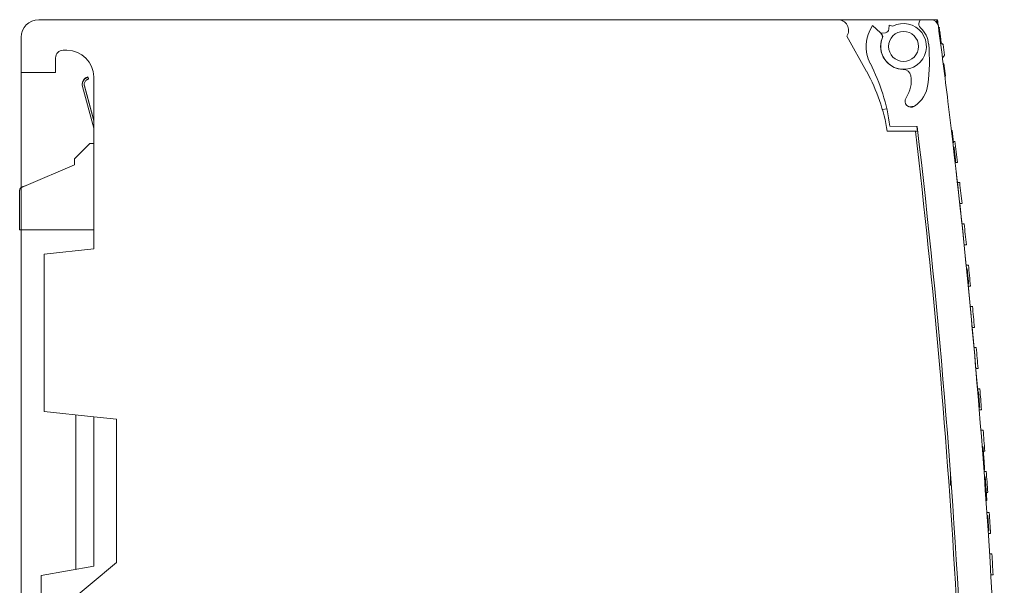
# Model space of a CAD drawing. Units: millimetres. Extents: x 0 to 841, y 0 to 594.
# Drawn here: x 580 to 709, y 262 to 336 of the extents above; entities that cross this region are included whole.
import ezdxf

# ---------------------------------------------------------------- set-up
doc = ezdxf.new("R2010")
doc.units = ezdxf.units.MM
doc.layers.add('1', color=7, linetype='Continuous')
doc.layers.add('106', color=7, linetype='Continuous')

msp = doc.modelspace()

# ---------------------------------------------------------------- linework, layer by layer
at = {"layer": '1', "color": 7, "linetype": 'Continuous', "lineweight": 13}
for p, q in [((582.13, 335.98), (686.83, 335.98)), ((697.63, 335.98), (686.83, 335.98)), ((697.63, 335.98), (697.49, 335.65)), ((699.01, 335.98), (697.63, 335.98)), ((699.01, 335.98), (699.78, 335.98)), ((699.88, 335.98), (699.78, 335.98)), ((692.43, 334.27), (691.38, 335.23)), ((693.08, 334.28), (692.55, 334.21)), ((692.55, 334.21), (692.72, 333.76)), ((693.55, 335.26), (693.51, 334.73)), ((694.01, 335.12), (693.55, 335.26)), ((700.12, 334.96), (700.02, 334.96)), ((700.1, 334.95), (700.02, 334.95)), ((700.11, 334.87), (700.03, 334.87)), ((700.13, 334.74), (700.05, 334.74)), ((700.13, 334.72), (700.05, 334.72)), ((700.15, 334.58), (700.07, 334.58)), ((700.13, 334.9), (700.11, 334.9)), ((700.11, 334.88), (700.11, 334.88)), ((700.13, 334.88), (700.11, 334.88)), ((700.11, 334.87), (700.11, 334.87)), ((700.13, 334.86), (700.11, 334.86)), ((700.11, 334.86), (700.11, 334.86)), ((700.12, 334.77), (700.12, 334.77)), ((700.18, 334.32), (700.18, 334.32)), ((700.2, 334.16), (700.2, 334.16)), ((579.83, 329.08), (579.83, 333.68)), ((690.6, 329.18), (688.02, 333.84)), ((700.26, 333.1), (700.34, 333.1)), ((700.34, 333.07), (700.27, 333.07)), ((700.32, 333.28), (700.34, 333.28)), ((700.34, 333.28), (700.32, 333.28)), ((700.34, 333.28), (700.32, 333.28)), ((700.34, 333.1), (700.34, 333.1)), ((700.34, 333.1), (700.34, 333.1)), ((700.37, 333.08), (700.34, 333.08)), ((700.37, 333.05), (700.35, 333.05)), ((585.83, 331.98), (585.33, 331.98)), ((584.33, 330.98), (584.33, 329.08)), ((700.71, 330.24), (700.63, 330.24)), ((584.33, 329.08), (579.83, 329.08)), ((700.71, 330.22), (700.63, 330.22)), ((700.71, 330.21), (700.63, 330.21)), ((700.79, 329.6), (700.71, 329.6)), ((700.78, 329.66), (700.78, 329.66)), ((588.57, 328.5), (588.64, 328.26)), ((588.57, 328.44), (588.64, 328.2)), ((589.33, 305.98), (589.33, 328.48)), ((700.92, 328.61), (700.84, 328.61)), ((700.84, 328.6), (700.92, 328.6)), ((700.92, 328.6), (700.84, 328.6)), ((700.92, 328.58), (700.84, 328.58)), ((700.92, 328.6), (700.92, 328.6)), ((589.33, 321.8), (587.87, 327.22)), ((588.11, 327.34), (589.33, 322.77)), ((588.11, 327.28), (589.33, 322.76)), ((692.66, 324.23), (693.23, 324.29)), ((696.11, 324.59), (696.9, 324.68)), ((696.88, 324.66), (696.88, 324.67)), ((696.99, 321.38), (693.3, 321.38)), ((693.63, 322.05), (697.22, 321.98)), ((696.99, 321.38), (697.29, 321.38)), ((697.26, 321.38), (697.19, 321.98)), ((701.79, 321.47), (701.71, 321.47)), ((701.72, 321.35), (701.72, 321.35)), ((701.83, 321.1), (701.83, 321.1)), ((701.83, 321.08), (701.83, 321.08)), ((701.9, 320.53), (701.9, 320.53)), ((702.18, 320.05), (701.95, 320.05)), ((588.83, 319.78), (586.83, 317.78)), ((588.83, 319.78), (589.33, 319.78)), ((701.97, 319.89), (701.89, 319.89)), ((701.98, 319.86), (701.9, 319.86)), ((702.04, 319.33), (701.96, 319.33)), ((586.83, 316.98), (586.83, 317.78)), ((702.16, 318.33), (702.07, 318.33)), ((702.16, 318.3), (702.08, 318.3)), ((580.47, 314.27), (586.83, 316.98)), ((702.19, 317.3), (702.27, 317.3)), ((702.19, 317.3), (702.49, 317.3)), ((702.33, 316.21), (702.32, 316.21)), ((579.63, 308.48), (579.63, 313.66)), ((702.79, 314.65), (702.5, 314.65)), ((702.8, 311.9), (703.09, 311.9)), ((579.63, 308.48), (586.83, 308.48)), ((586.83, 308.48), (589.33, 308.48)), ((703.38, 309.25), (703.09, 309.25)), ((582.83, 305.28), (589.33, 305.98)), ((703.37, 306.5), (703.67, 306.5)), ((582.83, 284.68), (582.83, 305.28)), ((703.93, 303.85), (703.63, 303.85)), ((703.77, 303.35), (703.69, 303.35)), ((703.77, 303.33), (703.69, 303.33)), ((703.8, 302.99), (703.73, 302.99)), ((703.82, 302.86), (703.74, 302.86)), ((703.96, 301.36), (703.89, 301.36)), ((703.91, 301.1), (704.21, 301.1)), ((704.46, 298.45), (704.17, 298.45)), ((704.42, 295.7), (704.72, 295.7)), ((704.96, 293.05), (704.66, 293.05)), ((704.9, 290.3), (705.2, 290.3)), ((705.43, 287.65), (705.13, 287.65)), ((705.24, 287.28), (705.16, 287.28)), ((705.27, 287.02), (705.18, 287.02)), ((705.27, 286.96), (705.18, 286.96)), ((705.39, 285.54), (705.29, 285.54)), ((705.39, 285.52), (705.29, 285.52)), ((705.41, 285.27), (705.32, 285.27)), ((589.33, 283.98), (582.83, 284.68)), ((586.98, 264.01), (586.98, 284.23)), ((589.33, 283.98), (589.33, 264.43)), ((592.31, 283.66), (589.33, 283.98)), ((705.35, 284.9), (705.65, 284.9)), ((592.31, 264.93), (592.31, 283.66)), ((705.87, 282.25), (705.57, 282.25)), ((705.73, 280.1), (705.73, 280.1)), ((705.83, 280.1), (705.73, 280.1)), ((705.83, 280.1), (705.83, 280.1)), ((705.88, 279.5), (706.08, 279.5)), ((705.96, 278.45), (705.86, 278.45)), ((705.97, 278.25), (705.87, 278.25)), ((706, 277.83), (705.9, 277.83)), ((701.58, 276.44), (701.58, 275.03)), ((706.05, 277.21), (705.95, 277.21)), ((705.96, 277.02), (705.96, 277.02)), ((705.96, 277.02), (706.06, 277.02)), ((706.28, 276.85), (705.97, 276.85)), ((706.13, 276.12), (706.03, 276.12)), ((706.06, 277.02), (706.06, 277.02)), ((701.58, 275.03), (701.69, 275.03)), ((706.15, 275.77), (706.15, 275.77)), ((706.21, 274.95), (706.21, 274.95)), ((706.25, 274.47), (706.15, 274.47)), ((706.26, 274.27), (706.16, 274.27)), ((706.29, 273.85), (706.19, 273.85)), ((706.23, 274.73), (706.23, 274.73)), ((706.27, 274.1), (706.47, 274.1)), ((706.33, 273.23), (706.23, 273.23)), ((706.25, 273.04), (706.35, 273.04)), ((706.25, 273.04), (706.35, 273.04)), ((706.66, 271.45), (706.35, 271.45)), ((706.47, 271.09), (706.38, 271.09)), ((706.49, 270.84), (706.4, 270.84)), ((706.49, 270.77), (706.4, 270.77)), ((706.53, 270.17), (706.44, 270.17)), ((706.54, 270.03), (706.45, 270.03)), ((706.58, 269.37), (706.49, 269.37)), ((706.59, 269.31), (706.5, 269.31)), ((706.51, 269.06), (706.6, 269.06)), ((706.54, 268.7), (706.84, 268.7)), ((707.01, 266.05), (706.71, 266.05)), ((585.43, 259.15), (592.31, 264.93)), ((589.33, 264.43), (582.43, 263.21)), ((582.43, 263.21), (582.43, 226.28)), ((706.87, 263.3), (707.17, 263.3))]:
    msp.add_line(p, q, dxfattribs=at)
msp.add_circle((695.43, 332.48), 1.97, dxfattribs=at)
for centre, radius, start, end in [((582.13, 333.68), 2.3, 90, 180), ((686.83, 334.58), 1.4, 327.9973, 90), ((695.43, 332.48), 3, 154.7147, 118.2853), ((698.09, 335.4), 0.65, 157.5, 227.6564), ((699.01, 334.98), 1, 7.535, 90), ((-291.37, 203.98), 1000, 7.53496, 7.58518), ((695.43, 332.48), 4.9, 145.7788, 207.2218), ((691.96, 333.75), 0.7, 339.8262, 47.5), ((693.01, 334.77), 0.5, 277.5, 355.5), ((695.43, 332.48), 3.3, 5, 47.6564), ((-291.37, 203.98), 1000, 6.96572, 7.53496), ((-291.37, 203.81), 1000.1, 7.4284, 7.52085), ((-291.37, 203.98), 1000.1, 7.48251, 7.50618), ((695.43, 332.48), 3, 159.8262, 269.4379), ((-291.37, 203.98), 1000.1, 7.42946, 7.47336), ((585.33, 330.98), 1, 90, 180), ((585.83, 328.48), 3.5, 0, 90), ((673.82, 330.59), 25, 352.8822, 5), ((-291.37, 203.98), 1000.3, 7.3136, 7.39448), ((669.61, 317.54), 24, 9.1958, 29), ((668.85, 318.8), 25, 7.4609, 27.2218), ((695.39, 328.48), 1, 9.5309, 89.4379), ((-291.37, 203.81), 1000.1, 7.24782, 7.26088), ((-291.37, 203.81), 1000.1, 7.16875, 7.24383), ((588.83, 327.54), 1, 105, 181.6279), ((588.83, 327.48), 1, 139.6628, 195.1297), ((588.83, 327.48), 0.75, 139.6628, 195.1297), ((588.83, 327.54), 0.75, 105, 106.2643), ((692.44, 327.98), 4, 326.3958, 9.5309), ((588.83, 327.54), 0.75, 182.1722, 195), ((694.65, 327.98), 4, 303.7809, 352.8822), ((696.43, 325.32), 0.8, 146.3958, 303.7809), ((-291.37, 203.98), 1000, 3.73547, 6.96572), ((-291.37, 203.98), 995.3, 3.24134, 6.77406), ((-291.37, 203.98), 995.6, 2.4364, 6.80715), ((-291.37, 203.98), 1000.3, 6.50499, 6.6637), ((-291.37, 203.81), 1000.1, 6.57357, 6.57532), ((-291.4, 204.37), 1000, 4.70674, 6.42128), ((-291.37, 203.98), 1000.3, 6.19377, 6.35239), ((-291.37, 203.98), 1000.3, 5.88274, 6.04127), ((-291.37, 203.98), 1000.3, 5.57189, 5.73032), ((-291.37, 203.81), 1000.1, 5.5975, 5.68374), ((-291.37, 203.98), 1000.3, 5.2612, 5.41955), ((-291.37, 203.98), 1000.3, 4.95066, 5.10893), ((-291.37, 203.98), 1000.3, 4.64027, 4.79846), ((-291.37, 203.81), 1000.1, 4.67202, 4.68669), ((-291.37, 203.98), 1000.3, 4.33002, 4.48814), ((-291.37, 203.98), 1000.1, 4.19079, 4.3619), ((-291.37, 203.98), 1000.3, 4.01989, 4.17795), ((-291.37, 203.98), 1000.3, 3.70988, 3.86788), ((-291.37, 203.98), 1000, 0, 3.73547), ((-291.37, 203.98), 1000.3, 3.39998, 3.55792)]:
    msp.add_arc(centre, radius, start, end, dxfattribs=at)
for centre, major_axis, ratio, start_param, end_param in [((-293.11, 203.58), (993.33, 130.49), 0.999121, 0.000802, 0.000882), ((-288.09, 204.24), (130.05, -989.94), 0.998345, 1.571499, 1.571605), ((-297.09, 203.23), (997.33, 130.79), 0.997127, 0.000845, 0.000944), ((-286.22, 204.42), (116.68, -990.66), 0.997405, 1.569887, 1.57148), ((703.76, 303.34), (0.23, -2.26), 0.002275, 1.566211, 1.576013), ((705.39, 285.53), (0.16, -1.93), 0.001935, 1.565191, 1.575271), ((-291.1, 204), (70.58, -997.47), 0.999865, 1.569304, 1.571922)]:
    msp.add_ellipse(centre, major_axis=major_axis, ratio=ratio, start_param=start_param, end_param=end_param, dxfattribs=at)
for points, degree in [([(699.78, 335.98), (699.8, 335.82), (699.82, 335.67), (699.84, 335.51)], 3), ([(700.28, 332.98), (700.29, 332.98), (700.3, 332.98), (700.32, 332.98)], 3), ([(700.61, 332.73), (700.51, 332.82), (700.41, 332.91), (700.32, 332.99)], 3), ([(700.32, 332.98), (700.42, 332.89), (700.52, 332.8), (700.61, 332.72)], 3), ([(700.53, 331.02), (700.62, 331.12), (700.71, 331.22), (700.8, 331.32)], 3), ([(700.8, 331.29), (700.54, 330.99)], 1)]:
    msp.add_open_spline(points, degree=degree, dxfattribs=at)
for points, knots in [([(700.13, 334.72), (700.13, 334.72), (700.13, 334.72), (700.13, 334.71), (700.13, 334.71), (700.13, 334.7), (700.13, 334.69), (700.13, 334.69), (700.13, 334.68), (700.13, 334.67), (700.14, 334.67), (700.14, 334.65), (700.14, 334.65), (700.14, 334.64), (700.14, 334.63), (700.14, 334.61), (700.14, 334.6), (700.15, 334.58)], [0, 0, 0, 0, 0.126734, 0.126734, 0.417823, 0.417823, 0.490595, 0.490595, 0.563367, 0.563367, 0.708911, 0.708911, 0.781684, 0.781684, 0.854456, 0.854456, 1, 1, 1, 1]), ([(700.15, 334.58), (700.15, 334.56), (700.15, 334.54), (700.16, 334.51), (700.16, 334.5), (700.16, 334.48), (700.16, 334.47), (700.17, 334.44), (700.17, 334.41), (700.18, 334.37), (700.18, 334.34), (700.18, 334.29), (700.19, 334.27), (700.19, 334.22), (700.2, 334.2), (700.2, 334.16), (700.2, 334.15), (700.21, 334.12), (700.21, 334.09), (700.23, 333.95), (700.25, 333.83), (700.26, 333.72), (700.26, 333.71), (700.26, 333.69), (700.27, 333.68), (700.27, 333.64), (700.27, 333.62), (700.28, 333.57), (700.28, 333.54), (700.29, 333.51), (700.29, 333.5), (700.29, 333.47), (700.29, 333.46), (700.3, 333.42), (700.3, 333.4), (700.31, 333.36), (700.31, 333.33), (700.32, 333.3), (700.32, 333.29), (700.32, 333.27), (700.32, 333.26), (700.32, 333.24), (700.32, 333.23), (700.33, 333.21), (700.33, 333.21), (700.33, 333.2), (700.33, 333.2), (700.33, 333.19), (700.33, 333.18), (700.33, 333.18), (700.33, 333.17), (700.33, 333.16), (700.33, 333.15), (700.34, 333.14), (700.34, 333.13), (700.34, 333.13), (700.34, 333.11), (700.34, 333.11), (700.34, 333.1), (700.34, 333.1), (700.34, 333.1), (700.34, 333.1), (700.34, 333.1), (700.34, 333.1), (700.34, 333.1), (700.34, 333.1)], [0, 0, 0, 0, 0.04028, 0.04028, 0.06042, 0.06042, 0.08056, 0.08056, 0.12084, 0.12084, 0.161121, 0.161121, 0.201401, 0.201401, 0.241681, 0.241681, 0.261821, 0.261821, 0.281961, 0.322241, 0.483362, 0.483362, 0.503502, 0.503502, 0.523642, 0.523642, 0.563922, 0.563922, 0.604202, 0.604202, 0.624342, 0.624342, 0.644482, 0.644482, 0.684762, 0.684762, 0.725043, 0.725043, 0.745183, 0.745183, 0.765323, 0.765323, 0.785463, 0.785463, 0.795533, 0.795533, 0.805603, 0.805603, 0.815673, 0.815673, 0.825743, 0.825743, 0.845883, 0.866023, 0.866023, 0.886163, 0.886163, 0.926443, 0.926443, 0.946583, 0.946583, 0.966723, 0.986864, 0.986864, 1, 1, 1, 1]), ([(700.34, 333.28), (700.34, 333.28), (700.34, 333.28), (700.34, 333.28), (700.34, 333.28), (700.34, 333.29), (700.34, 333.29), (700.34, 333.3)], [0, 0, 0, 0, 0.041045, 0.041045, 0.520523, 0.520523, 1, 1, 1, 1]), ([(700.34, 333.07), (700.35, 333.07), (700.35, 333.06), (700.35, 333.05), (700.35, 333.05), (700.35, 333.05), (700.35, 333.04), (700.35, 333.04)], [0, 0, 0, 0, 0.5, 0.5, 0.75, 0.75, 1, 1, 1, 1]), ([(700.37, 333.08), (700.37, 333.08), (700.37, 333.07), (700.37, 333.07), (700.37, 333.06), (700.37, 333.06), (700.37, 333.06), (700.37, 333.05)], [0, 0, 0, 0, 0.5, 0.5, 0.75, 0.75, 1, 1, 1, 1]), ([(700.79, 329.6), (700.78, 329.66), (700.78, 329.71), (700.77, 329.79), (700.76, 329.82), (700.76, 329.85), (700.76, 329.87), (700.75, 329.89), (700.75, 329.91), (700.75, 329.95), (700.74, 329.97), (700.74, 330.01), (700.74, 330.02), (700.73, 330.04), (700.73, 330.06), (700.73, 330.09), (700.73, 330.11), (700.72, 330.14), (700.72, 330.15), (700.72, 330.16), (700.72, 330.17), (700.72, 330.18), (700.72, 330.19), (700.72, 330.2), (700.71, 330.2), (700.71, 330.21), (700.71, 330.21), (700.71, 330.22), (700.71, 330.22), (700.71, 330.22), (700.71, 330.22), (700.71, 330.22), (700.71, 330.22), (700.71, 330.22)], [0, 0, 0, 0, 0.188269, 0.188269, 0.282403, 0.282403, 0.32947, 0.32947, 0.376537, 0.376537, 0.470671, 0.470671, 0.517739, 0.517739, 0.564806, 0.564806, 0.65894, 0.65894, 0.706007, 0.706007, 0.753074, 0.753074, 0.800141, 0.800141, 0.847209, 0.847209, 0.894276, 0.894276, 0.941343, 0.941343, 0.98841, 0.98841, 1, 1, 1, 1]), ([(700.81, 329.49), (700.8, 329.51), (700.8, 329.53), (700.8, 329.55), (700.8, 329.56), (700.79, 329.57), (700.79, 329.59), (700.79, 329.6), (700.79, 329.6), (700.79, 329.6), (700.79, 329.6)], [0, 0, 0, 0, 0.384188, 0.384188, 0.576282, 0.576282, 0.768376, 0.96047, 0.96047, 1, 1, 1, 1]), ([(700.92, 328.6), (700.92, 328.6), (700.92, 328.6), (700.92, 328.6), (700.92, 328.6), (700.92, 328.6), (700.92, 328.6), (700.92, 328.61), (700.92, 328.61), (700.91, 328.62), (700.91, 328.62), (700.91, 328.63), (700.91, 328.64), (700.91, 328.64), (700.91, 328.65), (700.91, 328.67), (700.91, 328.68), (700.9, 328.72), (700.9, 328.73), (700.9, 328.75), (700.9, 328.76), (700.89, 328.79), (700.89, 328.8), (700.89, 328.82), (700.89, 328.84), (700.88, 328.86), (700.88, 328.88), (700.88, 328.9), (700.88, 328.92), (700.87, 328.96), (700.87, 328.99), (700.86, 329.04), (700.86, 329.07), (700.85, 329.13), (700.85, 329.17), (700.84, 329.21), (700.84, 329.24), (700.84, 329.25), (700.83, 329.32), (700.82, 329.38), (700.8, 329.49), (700.8, 329.55), (700.79, 329.6)], [0, 0, 0, 0, 0.011866, 0.011866, 0.04594, 0.04594, 0.080013, 0.080013, 0.114087, 0.114087, 0.14816, 0.14816, 0.165197, 0.165197, 0.182234, 0.182234, 0.250381, 0.250381, 0.284455, 0.284455, 0.318528, 0.318528, 0.352602, 0.352602, 0.386676, 0.386676, 0.420749, 0.420749, 0.454823, 0.454823, 0.52297, 0.52297, 0.591117, 0.591117, 0.659264, 0.693338, 0.693338, 0.727411, 0.727411, 0.863706, 0.863706, 1, 1, 1, 1]), ([(700.82, 329.4), (700.81, 329.42), (700.81, 329.43), (700.81, 329.46), (700.81, 329.48), (700.81, 329.49)], [0, 0, 0, 0, 0.5, 0.5, 1, 1, 1, 1]), ([(588.07, 328.13), (588.09, 328.14), (588.12, 328.18), (588.17, 328.22), (588.21, 328.26), (588.24, 328.28), (588.27, 328.3), (588.3, 328.32), (588.33, 328.34), (588.36, 328.36), (588.38, 328.37), (588.4, 328.38), (588.42, 328.39), (588.45, 328.4), (588.47, 328.41), (588.48, 328.41), (588.5, 328.42), (588.51, 328.43), (588.52, 328.43), (588.53, 328.43), (588.54, 328.43), (588.55, 328.44), (588.56, 328.44), (588.57, 328.44), (588.57, 328.44)], [0, 0, 0, 0, 0.125, 0.25, 0.3125, 0.375, 0.4375, 0.5, 0.5625, 0.625, 0.65625, 0.6875, 0.75, 0.78125, 0.8125, 0.84375, 0.875, 0.90625, 0.914062, 0.921875, 0.9375, 0.96875, 0.984375, 1, 1, 1, 1]), ([(588.64, 328.2), (588.64, 328.2), (588.63, 328.2), (588.62, 328.2), (588.62, 328.2), (588.61, 328.19), (588.6, 328.19), (588.6, 328.19), (588.58, 328.19), (588.57, 328.18), (588.55, 328.17), (588.54, 328.17), (588.52, 328.16), (588.52, 328.16), (588.5, 328.15), (588.47, 328.14), (588.44, 328.12), (588.41, 328.1), (588.4, 328.09), (588.39, 328.08), (588.38, 328.08), (588.37, 328.07), (588.36, 328.06), (588.34, 328.04), (588.32, 328.03), (588.3, 328.01), (588.28, 327.98), (588.27, 327.97), (588.26, 327.96)], [0, 0, 0, 0, 0.015625, 0.03125, 0.046875, 0.0625, 0.078125, 0.09375, 0.125, 0.15625, 0.1875, 0.25, 0.265625, 0.28125, 0.3125, 0.375, 0.5, 0.5625, 0.59375, 0.609375, 0.625, 0.65625, 0.6875, 0.75, 0.8125, 0.875, 0.9375, 1, 1, 1, 1]), ([(701.98, 319.86), (701.98, 319.86), (701.98, 319.87), (701.98, 319.88), (701.98, 319.88), (701.97, 319.89), (701.97, 319.89), (701.97, 319.89)], [0, 0, 0, 0, 0.5, 0.5, 0.75, 0.75, 1, 1, 1, 1]), ([(702.04, 319.33), (702.04, 319.33), (702.04, 319.33), (702.04, 319.33), (702.04, 319.33), (702.04, 319.32), (702.04, 319.32), (702.04, 319.31), (702.04, 319.31), (702.04, 319.3), (702.04, 319.29), (702.04, 319.28), (702.05, 319.26), (702.05, 319.25), (702.05, 319.22), (702.05, 319.21), (702.05, 319.2), (702.06, 319.19), (702.06, 319.15), (702.06, 319.13), (702.07, 319.1), (702.07, 319.09), (702.07, 319.06), (702.07, 319.05), (702.08, 319.01), (702.08, 318.99), (702.08, 318.94), (702.09, 318.91), (702.09, 318.86), (702.1, 318.83), (702.11, 318.75), (702.11, 318.7), (702.12, 318.62), (702.12, 318.59), (702.13, 318.54), (702.13, 318.52), (702.14, 318.44), (702.15, 318.38), (702.16, 318.33)], [0, 0, 0, 0, 0.001273, 0.001273, 0.063694, 0.063694, 0.094904, 0.094904, 0.126114, 0.157324, 0.157324, 0.188534, 0.188534, 0.250955, 0.250955, 0.282165, 0.282165, 0.313375, 0.313375, 0.375796, 0.375796, 0.407006, 0.407006, 0.438216, 0.438216, 0.500637, 0.500637, 0.563057, 0.563057, 0.625477, 0.625477, 0.750318, 0.750318, 0.812739, 0.812739, 0.875159, 0.875159, 1, 1, 1, 1]), ([(702.16, 318.3), (702.16, 318.25), (702.17, 318.19), (702.18, 318.12), (702.18, 318.09), (702.19, 318.04), (702.19, 318.01), (702.2, 317.96), (702.2, 317.93), (702.21, 317.88), (702.21, 317.85), (702.22, 317.8), (702.22, 317.78), (702.22, 317.72), (702.23, 317.7), (702.23, 317.65), (702.24, 317.62), (702.24, 317.57), (702.24, 317.55), (702.25, 317.51), (702.25, 317.5), (702.25, 317.48), (702.25, 317.47), (702.26, 317.45), (702.26, 317.44), (702.26, 317.42), (702.26, 317.41), (702.26, 317.39), (702.26, 317.39), (702.27, 317.37), (702.27, 317.36), (702.27, 317.34), (702.27, 317.33), (702.27, 317.32), (702.27, 317.31), (702.27, 317.31), (702.27, 317.3), (702.27, 317.3), (702.27, 317.3), (702.27, 317.3)], [0, 0, 0, 0, 0.124674, 0.124674, 0.187011, 0.187011, 0.249347, 0.249347, 0.311684, 0.311684, 0.374021, 0.374021, 0.436358, 0.436358, 0.498695, 0.498695, 0.561032, 0.561032, 0.623368, 0.623368, 0.654537, 0.654537, 0.685705, 0.685705, 0.716874, 0.716874, 0.748042, 0.748042, 0.779211, 0.779211, 0.810379, 0.810379, 0.872716, 0.872716, 0.935053, 0.935053, 0.99739, 0.99739, 1, 1, 1, 1]), ([(579.89, 314.03), (579.9, 314.03), (579.93, 314.05), (580, 314.08), (580.09, 314.12), (580.2, 314.16), (580.33, 314.22), (580.42, 314.26), (580.47, 314.27)], [0, 0, 0, 0, 0.166666, 0.333333, 0.5, 0.666666, 0.833333, 1, 1, 1, 1]), ([(703.77, 303.33), (703.77, 303.31), (703.77, 303.3), (703.78, 303.27), (703.78, 303.25), (703.78, 303.21), (703.78, 303.18), (703.79, 303.14), (703.79, 303.13), (703.79, 303.1), (703.79, 303.08), (703.8, 303.06), (703.8, 303.04), (703.8, 303.02), (703.8, 303.02), (703.8, 303), (703.8, 303), (703.8, 302.99)], [0, 0, 0, 0, 0.125, 0.125, 0.25, 0.25, 0.5, 0.5, 0.625, 0.625, 0.75, 0.75, 0.875, 0.875, 0.9375, 0.9375, 1, 1, 1, 1]), ([(703.82, 302.86), (703.82, 302.87), (703.81, 302.88), (703.81, 302.9), (703.81, 302.92), (703.81, 302.95), (703.81, 302.97), (703.8, 303)], [0, 0, 0, 0, 0.250428, 0.250428, 0.500856, 0.500856, 1, 1, 1, 1]), ([(705.24, 287.28), (705.24, 287.28), (705.24, 287.28), (705.24, 287.28), (705.24, 287.28), (705.24, 287.27), (705.25, 287.27), (705.25, 287.25), (705.25, 287.25), (705.25, 287.23), (705.25, 287.23), (705.25, 287.2), (705.25, 287.18), (705.25, 287.15), (705.26, 287.14), (705.26, 287.12), (705.26, 287.1), (705.26, 287.07), (705.26, 287.04), (705.26, 287.03), (705.27, 287.02)], [0, 0, 0, 0, 0.05836, 0.05836, 0.143964, 0.143964, 0.315171, 0.315171, 0.400775, 0.400775, 0.486378, 0.486378, 0.657585, 0.657585, 0.743189, 0.743189, 0.828793, 0.914396, 0.914396, 1, 1, 1, 1]), ([(705.27, 286.96), (705.27, 286.98), (705.27, 287), (705.26, 287.03), (705.26, 287.04), (705.26, 287.06), (705.26, 287.08), (705.26, 287.09), (705.26, 287.11), (705.26, 287.11), (705.26, 287.13), (705.26, 287.13), (705.26, 287.14), (705.26, 287.14), (705.26, 287.14), (705.26, 287.14), (705.26, 287.14), (705.26, 287.14), (705.26, 287.13), (705.26, 287.13), (705.26, 287.12), (705.26, 287.12), (705.26, 287.11), (705.26, 287.1), (705.26, 287.09), (705.26, 287.08), (705.26, 287.07), (705.26, 287.06), (705.26, 287.04), (705.26, 287.04), (705.27, 287.03), (705.27, 287.02), (705.27, 287.01), (705.27, 287), (705.27, 286.97), (705.27, 286.96), (705.27, 286.92), (705.28, 286.9), (705.28, 286.86), (705.28, 286.85), (705.28, 286.82), (705.28, 286.81), (705.29, 286.77), (705.29, 286.74), (705.29, 286.69), (705.3, 286.67), (705.3, 286.63), (705.3, 286.62), (705.3, 286.59), (705.3, 286.58), (705.31, 286.55), (705.31, 286.52), (705.31, 286.48), (705.31, 286.46), (705.32, 286.41), (705.32, 286.39), (705.32, 286.35), (705.32, 286.33), (705.33, 286.29), (705.33, 286.27), (705.33, 286.2), (705.34, 286.16), (705.34, 286.08), (705.35, 286.05), (705.35, 285.97), (705.36, 285.93), (705.36, 285.85), (705.37, 285.81), (705.37, 285.74), (705.38, 285.7), (705.38, 285.64), (705.38, 285.62), (705.38, 285.58), (705.39, 285.56), (705.39, 285.54)], [0, 0, 0, 0, 0.031043, 0.031043, 0.046672, 0.046672, 0.0623, 0.077928, 0.077928, 0.093557, 0.093557, 0.124813, 0.124813, 0.140442, 0.140442, 0.15607, 0.15607, 0.187327, 0.187327, 0.202955, 0.202955, 0.218583, 0.218583, 0.234212, 0.234212, 0.24984, 0.24984, 0.265468, 0.265468, 0.273282, 0.273282, 0.281097, 0.281097, 0.296725, 0.296725, 0.312353, 0.312353, 0.34361, 0.34361, 0.359238, 0.359238, 0.374867, 0.374867, 0.406123, 0.406123, 0.43738, 0.43738, 0.453008, 0.453008, 0.468637, 0.468637, 0.499893, 0.499893, 0.53115, 0.53115, 0.562407, 0.562407, 0.593663, 0.593663, 0.62492, 0.62492, 0.687433, 0.687433, 0.749947, 0.749947, 0.81246, 0.81246, 0.874973, 0.874973, 0.937487, 0.937487, 0.968743, 0.968743, 1, 1, 1, 1]), ([(705.27, 286.96), (705.27, 286.97), (705.27, 286.98), (705.27, 286.99), (705.27, 287), (705.27, 287.01), (705.27, 287.01), (705.27, 287.02)], [0, 0, 0, 0, 0.5, 0.5, 0.75, 0.75, 1, 1, 1, 1]), ([(705.83, 280.1), (705.83, 280.1), (705.83, 280.1), (705.83, 280.09), (705.83, 280.09), (705.83, 280.07), (705.84, 280.05), (705.84, 280.01), (705.84, 280.01), (705.84, 279.99), (705.84, 279.96), (705.85, 279.93), (705.85, 279.89), (705.85, 279.88), (705.85, 279.85), (705.85, 279.84), (705.86, 279.79), (705.86, 279.76), (705.86, 279.7), (705.86, 279.69), (705.87, 279.65), (705.87, 279.59), (705.88, 279.53), (705.88, 279.48), (705.88, 279.47), (705.88, 279.44), (705.88, 279.41), (705.89, 279.36), (705.89, 279.32), (705.9, 279.27), (705.9, 279.24), (705.9, 279.21), (705.9, 279.19), (705.9, 279.18), (705.9, 279.14), (705.91, 279.12), (705.91, 279.06), (705.91, 279.02), (705.92, 278.96), (705.92, 278.94), (705.92, 278.91), (705.93, 278.87), (705.93, 278.84), (705.93, 278.81), (705.93, 278.79), (705.93, 278.77), (705.93, 278.75), (705.94, 278.73), (705.94, 278.72), (705.94, 278.68), (705.94, 278.66), (705.94, 278.62), (705.95, 278.61), (705.95, 278.57), (705.95, 278.56), (705.95, 278.51), (705.95, 278.48), (705.96, 278.45)], [0, 0, 0, 0, 0.033716, 0.033716, 0.079729, 0.079729, 0.171756, 0.171756, 0.194763, 0.194763, 0.21777, 0.263784, 0.263784, 0.28679, 0.28679, 0.309797, 0.309797, 0.355811, 0.355811, 0.378817, 0.378817, 0.401824, 0.447838, 0.447838, 0.459341, 0.459341, 0.470844, 0.493851, 0.516858, 0.516858, 0.539865, 0.551368, 0.551368, 0.562871, 0.562871, 0.585878, 0.585878, 0.631892, 0.631892, 0.654899, 0.654899, 0.677905, 0.700912, 0.700912, 0.723919, 0.723919, 0.746926, 0.746926, 0.769932, 0.769932, 0.815946, 0.815946, 0.861959, 0.861959, 0.907973, 0.907973, 1, 1, 1, 1]), ([(705.96, 278.45), (705.96, 278.42), (705.96, 278.39), (705.96, 278.34), (705.97, 278.33), (705.97, 278.3), (705.97, 278.29), (705.97, 278.27), (705.97, 278.26), (705.97, 278.25)], [0, 0, 0, 0, 0.5, 0.5, 0.75, 0.75, 0.875, 0.875, 1, 1, 1, 1]), ([(705.97, 278.25), (705.97, 278.24), (705.97, 278.23), (705.98, 278.2), (705.98, 278.18), (705.98, 278.16), (705.98, 278.15), (705.98, 278.13), (705.98, 278.09), (705.99, 278.06), (705.99, 278.02), (705.99, 278.01), (705.99, 277.98), (705.99, 277.95), (706, 277.93), (706, 277.9), (706, 277.89), (706, 277.88)], [0, 0, 0, 0, 0.169391, 0.169391, 0.338782, 0.338782, 0.423477, 0.423477, 0.508173, 0.677564, 0.677564, 0.762259, 0.762259, 0.846955, 0.93165, 0.93165, 1, 1, 1, 1]), ([(706, 277.83), (706.01, 277.77), (706.01, 277.71), (706.02, 277.64), (706.02, 277.63), (706.02, 277.6), (706.02, 277.56), (706.03, 277.49), (706.03, 277.43), (706.04, 277.38), (706.04, 277.36), (706.04, 277.29), (706.05, 277.25), (706.05, 277.21)], [0, 0, 0, 0, 0.25, 0.25, 0.3125, 0.3125, 0.375, 0.5, 0.625, 0.625, 0.75, 0.75, 1, 1, 1, 1]), ([(706.05, 277.21), (706.05, 277.18), (706.05, 277.15), (706.06, 277.11), (706.06, 277.1), (706.06, 277.08), (706.06, 277.08), (706.06, 277.07), (706.06, 277.06), (706.06, 277.05), (706.06, 277.04), (706.06, 277.02), (706.06, 277.02), (706.06, 277.02), (706.06, 277.02), (706.06, 277.02)], [0, 0, 0, 0, 0.239832, 0.239832, 0.359747, 0.359747, 0.419705, 0.419705, 0.479663, 0.479663, 0.719495, 0.719495, 0.959326, 0.959326, 1, 1, 1, 1]), ([(706.13, 276.12), (706.13, 276.12), (706.13, 276.12), (706.13, 276.11), (706.13, 276.11), (706.13, 276.11), (706.13, 276.1), (706.13, 276.09), (706.13, 276.07), (706.13, 276.03), (706.14, 276.02), (706.14, 276.01), (706.14, 275.98), (706.14, 275.94), (706.14, 275.91), (706.14, 275.89), (706.15, 275.86), (706.15, 275.82), (706.15, 275.77), (706.16, 275.72), (706.16, 275.7), (706.16, 275.66), (706.17, 275.6), (706.17, 275.54), (706.17, 275.48), (706.18, 275.46), (706.18, 275.42), (706.18, 275.4), (706.18, 275.35), (706.18, 275.33), (706.19, 275.29), (706.19, 275.27), (706.19, 275.23), (706.19, 275.21), (706.2, 275.16), (706.2, 275.14), (706.2, 275.08), (706.21, 275.04), (706.21, 274.99), (706.21, 274.98), (706.21, 274.96), (706.21, 274.93), (706.22, 274.89), (706.22, 274.86), (706.22, 274.83), (706.22, 274.81), (706.22, 274.79), (706.22, 274.77), (706.23, 274.75), (706.23, 274.74), (706.23, 274.7), (706.23, 274.68), (706.23, 274.64), (706.24, 274.63), (706.24, 274.59), (706.24, 274.57), (706.24, 274.53), (706.24, 274.5), (706.25, 274.47)], [0, 0, 0, 0, 0.034918, 0.034918, 0.057896, 0.057896, 0.080874, 0.080874, 0.172787, 0.172787, 0.195765, 0.195765, 0.218743, 0.264699, 0.264699, 0.287677, 0.287677, 0.310656, 0.356612, 0.356612, 0.37959, 0.37959, 0.402568, 0.448524, 0.448524, 0.471503, 0.471503, 0.494481, 0.494481, 0.517459, 0.517459, 0.540437, 0.540437, 0.563415, 0.563415, 0.586393, 0.586393, 0.63235, 0.63235, 0.643839, 0.643839, 0.655328, 0.678306, 0.701284, 0.701284, 0.724262, 0.724262, 0.74724, 0.74724, 0.770219, 0.770219, 0.816175, 0.816175, 0.862131, 0.862131, 0.908087, 0.908087, 1, 1, 1, 1]), ([(706.25, 274.47), (706.25, 274.44), (706.25, 274.41), (706.25, 274.36), (706.25, 274.34), (706.26, 274.32), (706.26, 274.31), (706.26, 274.29), (706.26, 274.28), (706.26, 274.27)], [0, 0, 0, 0, 0.5, 0.5, 0.75, 0.75, 0.875, 0.875, 1, 1, 1, 1]), ([(706.26, 274.27), (706.26, 274.26), (706.26, 274.25), (706.26, 274.22), (706.27, 274.2), (706.27, 274.17), (706.27, 274.16), (706.27, 274.14), (706.27, 274.11), (706.27, 274.08), (706.28, 274.04), (706.28, 274.03), (706.28, 274), (706.28, 273.97), (706.28, 273.95), (706.28, 273.92), (706.29, 273.91), (706.29, 273.88), (706.29, 273.86), (706.29, 273.84), (706.29, 273.79), (706.3, 273.75), (706.3, 273.71), (706.3, 273.7), (706.3, 273.67), (706.31, 273.63), (706.31, 273.59), (706.31, 273.56), (706.31, 273.55), (706.31, 273.53), (706.31, 273.52), (706.32, 273.49), (706.32, 273.47), (706.32, 273.44), (706.32, 273.43), (706.32, 273.42), (706.32, 273.41), (706.32, 273.39), (706.32, 273.36), (706.33, 273.34), (706.33, 273.33), (706.33, 273.32), (706.33, 273.31), (706.33, 273.31), (706.33, 273.29), (706.33, 273.29), (706.33, 273.28), (706.33, 273.28), (706.33, 273.28), (706.33, 273.28), (706.33, 273.28), (706.33, 273.28), (706.33, 273.3), (706.33, 273.3), (706.33, 273.31), (706.33, 273.32), (706.33, 273.33), (706.33, 273.33), (706.32, 273.35), (706.32, 273.36), (706.32, 273.38), (706.32, 273.4), (706.32, 273.45), (706.32, 273.49), (706.31, 273.54), (706.31, 273.56), (706.31, 273.58), (706.31, 273.62), (706.3, 273.66), (706.3, 273.7), (706.3, 273.71), (706.3, 273.74), (706.3, 273.75), (706.29, 273.8), (706.29, 273.82), (706.29, 273.85)], [0, 0, 0, 0, 0.03125, 0.03125, 0.0625, 0.0625, 0.078125, 0.078125, 0.09375, 0.125, 0.125, 0.140625, 0.140625, 0.15625, 0.171875, 0.171875, 0.1875, 0.1875, 0.203125, 0.203125, 0.21875, 0.25, 0.25, 0.265625, 0.265625, 0.28125, 0.3125, 0.3125, 0.328125, 0.328125, 0.34375, 0.34375, 0.375, 0.375, 0.390625, 0.390625, 0.40625, 0.40625, 0.4375, 0.46875, 0.46875, 0.484375, 0.484375, 0.5, 0.5, 0.5625, 0.5625, 0.59375, 0.59375, 0.625, 0.625, 0.6875, 0.6875, 0.71875, 0.71875, 0.734375, 0.734375, 0.75, 0.75, 0.78125, 0.78125, 0.8125, 0.8125, 0.875, 0.875, 0.890625, 0.890625, 0.90625, 0.9375, 0.9375, 0.953125, 0.953125, 0.96875, 0.96875, 1, 1, 1, 1]), ([(706.29, 273.85), (706.29, 273.79), (706.3, 273.73), (706.3, 273.66), (706.3, 273.65), (706.31, 273.62), (706.31, 273.58), (706.31, 273.51), (706.32, 273.45), (706.32, 273.42), (706.32, 273.4), (706.32, 273.38), (706.32, 273.37), (706.33, 273.31), (706.33, 273.27), (706.33, 273.23)], [0, 0, 0, 0, 0.25, 0.25, 0.3125, 0.3125, 0.375, 0.5, 0.625, 0.625, 0.6875, 0.6875, 0.75, 0.75, 1, 1, 1, 1]), ([(706.33, 273.23), (706.34, 273.19), (706.34, 273.16), (706.34, 273.13), (706.34, 273.12), (706.34, 273.1), (706.34, 273.1), (706.34, 273.09), (706.34, 273.08), (706.34, 273.06), (706.35, 273.05), (706.35, 273.04), (706.35, 273.04), (706.35, 273.04), (706.35, 273.04), (706.35, 273.04)], [0, 0, 0, 0, 0.242098, 0.242098, 0.363146, 0.363146, 0.423671, 0.423671, 0.484195, 0.484195, 0.726293, 0.726293, 0.96839, 0.96839, 1, 1, 1, 1]), ([(706.47, 271.09), (706.47, 271.09), (706.47, 271.09), (706.47, 271.08), (706.47, 271.08), (706.47, 271.07), (706.47, 271.07), (706.47, 271.06), (706.47, 271.06), (706.47, 271.05), (706.47, 271.05), (706.47, 271.03), (706.47, 271.03), (706.47, 271), (706.47, 270.99), (706.48, 270.97), (706.48, 270.97), (706.48, 270.95), (706.48, 270.94), (706.48, 270.92), (706.48, 270.9), (706.48, 270.88), (706.48, 270.87), (706.48, 270.85), (706.48, 270.84), (706.49, 270.84)], [0, 0, 0, 0, 0.099618, 0.099618, 0.212166, 0.212166, 0.324714, 0.324714, 0.380988, 0.380988, 0.437262, 0.437262, 0.549809, 0.549809, 0.662357, 0.662357, 0.718631, 0.718631, 0.774905, 0.774905, 0.887452, 0.887452, 0.943726, 0.943726, 1, 1, 1, 1]), ([(706.49, 270.77), (706.49, 270.79), (706.49, 270.8), (706.49, 270.83), (706.48, 270.84), (706.48, 270.86), (706.48, 270.88), (706.48, 270.89), (706.48, 270.9), (706.48, 270.9), (706.48, 270.91), (706.48, 270.91), (706.48, 270.92), (706.48, 270.92), (706.48, 270.93), (706.48, 270.93), (706.48, 270.94), (706.48, 270.94), (706.48, 270.94), (706.48, 270.95), (706.48, 270.95), (706.48, 270.95), (706.48, 270.94), (706.48, 270.93), (706.48, 270.93), (706.48, 270.93), (706.48, 270.92), (706.48, 270.91), (706.48, 270.91), (706.48, 270.89), (706.48, 270.89), (706.48, 270.88), (706.48, 270.87), (706.48, 270.86), (706.48, 270.84), (706.49, 270.82), (706.49, 270.82), (706.49, 270.8), (706.49, 270.78), (706.49, 270.76), (706.49, 270.74), (706.49, 270.73), (706.49, 270.71), (706.49, 270.7), (706.5, 270.68), (706.5, 270.66), (706.5, 270.62), (706.5, 270.58), (706.51, 270.53), (706.51, 270.52), (706.51, 270.48), (706.51, 270.47), (706.51, 270.43), (706.51, 270.42), (706.51, 270.39), (706.52, 270.37), (706.52, 270.35), (706.52, 270.34), (706.52, 270.33), (706.52, 270.33), (706.52, 270.31), (706.52, 270.3), (706.52, 270.27), (706.52, 270.26), (706.52, 270.25), (706.52, 270.24), (706.53, 270.23), (706.53, 270.22), (706.53, 270.21), (706.53, 270.2), (706.53, 270.19), (706.53, 270.18), (706.53, 270.17)], [0, 0, 0, 0, 0.02966, 0.02966, 0.060961, 0.060961, 0.092263, 0.092263, 0.107913, 0.107913, 0.123564, 0.123564, 0.139214, 0.139214, 0.154865, 0.154865, 0.186166, 0.186166, 0.217468, 0.217468, 0.248769, 0.248769, 0.311372, 0.311372, 0.327022, 0.327022, 0.342673, 0.342673, 0.373974, 0.373974, 0.389625, 0.389625, 0.405275, 0.405275, 0.436577, 0.436577, 0.452227, 0.452227, 0.467878, 0.499179, 0.499179, 0.51483, 0.51483, 0.530481, 0.530481, 0.561782, 0.561782, 0.624384, 0.624384, 0.655686, 0.655686, 0.686987, 0.686987, 0.718288, 0.718288, 0.74959, 0.74959, 0.76524, 0.76524, 0.780891, 0.780891, 0.812192, 0.812192, 0.843494, 0.843494, 0.874795, 0.874795, 0.906096, 0.906096, 0.937397, 0.937397, 1, 1, 1, 1]), ([(706.49, 270.77), (706.49, 270.78), (706.49, 270.79), (706.49, 270.81), (706.49, 270.81), (706.49, 270.82), (706.49, 270.83), (706.49, 270.84)], [0, 0, 0, 0, 0.5, 0.5, 0.75, 0.75, 1, 1, 1, 1]), ([(706.54, 270.03), (706.54, 270.04), (706.54, 270.05), (706.54, 270.08), (706.53, 270.09), (706.53, 270.12), (706.53, 270.15), (706.53, 270.17)], [0, 0, 0, 0, 0.250448, 0.250448, 0.500895, 0.500895, 1, 1, 1, 1]), ([(706.54, 270.03), (706.54, 270.03), (706.54, 270.02), (706.54, 270), (706.54, 269.99), (706.54, 269.97), (706.54, 269.96), (706.54, 269.94), (706.55, 269.93), (706.55, 269.91), (706.55, 269.91), (706.55, 269.89), (706.55, 269.89), (706.55, 269.87), (706.55, 269.85), (706.55, 269.83), (706.55, 269.82), (706.55, 269.81), (706.55, 269.8), (706.56, 269.77), (706.56, 269.76), (706.56, 269.72), (706.56, 269.71), (706.56, 269.67), (706.56, 269.65), (706.57, 269.6), (706.57, 269.57), (706.57, 269.52), (706.57, 269.5), (706.58, 269.47), (706.58, 269.45), (706.58, 269.42), (706.58, 269.4), (706.58, 269.38), (706.58, 269.37), (706.58, 269.36)], [0, 0, 0, 0, 0.114498, 0.114498, 0.228997, 0.228997, 0.286246, 0.286246, 0.343495, 0.343495, 0.37212, 0.37212, 0.400744, 0.400744, 0.457994, 0.457994, 0.486618, 0.486618, 0.515243, 0.515243, 0.572492, 0.572492, 0.629741, 0.629741, 0.68699, 0.68699, 0.801489, 0.801489, 0.858738, 0.858738, 0.915987, 0.915987, 0.973237, 0.973237, 1, 1, 1, 1]), ([(706.59, 269.31), (706.59, 269.32), (706.59, 269.33), (706.58, 269.34), (706.58, 269.35), (706.58, 269.36), (706.58, 269.36), (706.58, 269.37)], [0, 0, 0, 0, 0.5, 0.5, 0.75, 0.75, 1, 1, 1, 1]), ([(706.59, 269.31), (706.59, 269.29), (706.59, 269.27), (706.59, 269.23), (706.59, 269.22), (706.59, 269.19), (706.59, 269.18), (706.6, 269.17), (706.6, 269.16), (706.6, 269.14), (706.6, 269.13), (706.6, 269.11), (706.6, 269.11), (706.6, 269.1), (706.6, 269.09), (706.6, 269.08), (706.6, 269.07), (706.6, 269.06), (706.6, 269.06), (706.6, 269.06), (706.6, 269.06), (706.6, 269.06), (706.6, 269.06), (706.6, 269.06), (706.6, 269.06)], [0, 0, 0, 0, 0.119881, 0.119881, 0.239761, 0.239761, 0.299701, 0.299701, 0.359642, 0.359642, 0.479522, 0.479522, 0.539462, 0.539462, 0.599403, 0.599403, 0.719283, 0.839164, 0.839164, 0.899104, 0.899104, 0.959044, 0.959044, 1, 1, 1, 1])]:
    msp.add_open_spline(points, degree=3, knots=knots, dxfattribs=at)
msp.add_rational_spline([(579.63, 313.66), (579.63, 313.83), (579.73, 313.96), (579.88, 314.02)], [1.03848031635, 0.958921278736, 1.00272999898, 1.16990647707], degree=3, dxfattribs=at)
at = {"layer": '106', "color": 7, "linetype": 'Continuous', "lineweight": 13}
msp.add_line((579.83, 329.08), (579.83, 167.41), dxfattribs=at)

doc.saveas('drawing.dxf')
